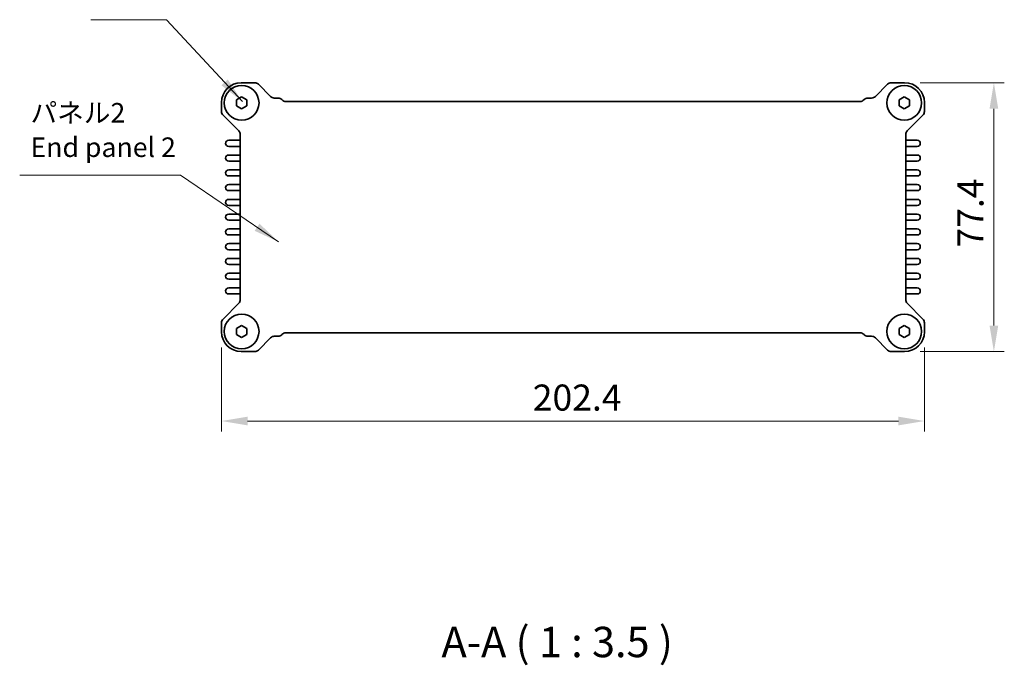
# Model space of a CAD drawing. Units: millimetres. Extents: x 43 to 4766, y 24 to 1008.
# Drawn here: x 1638 to 1922, y 337 to 523 of the extents above; entities that cross this region are included whole.
import ezdxf

# ---------------------------------------------------------------- set-up
doc = ezdxf.new("R2010")
doc.units = ezdxf.units.MM
doc.header["$LTSCALE"] = 3
doc.layers.get('Defpoints').update_dxf_attribs({"lineweight": 25})
for name, color, linetype, lineweight in [('Dimension (ISO)', 7, 'Continuous', 18), ('Symbol (ISO)', 7, 'Continuous', 18), ('Visible (ISO)', 7, 'Continuous', 35)]:
    doc.layers.add(name, color=color, linetype=linetype, lineweight=lineweight)
doc.styles.add('Note Text (TK)', font='txt')
doc.dimstyles.new('Default - Method 1b (TK)', dxfattribs={"dimscale": 3, "dimtxt": 2.5, "dimasz": 2.5, "dimexe": 1, "dimexo": 1.5, "dimgap": 1, "dimtad": 1, "dimtoh": 1, "dimrnd": 1e-08, "dimdsep": 46, "dimtxsty": 'Note Text (TK)', "dimcen": 0.09, "dimdle": 5, "dimclrd": 100, "dimclre": 100, "dimclrt": 7, "dimadec": 1, "dimazin": 1, "dimtfac": 1, "dimtmove": 0, "dimatfit": 3, "dimfxl": 1, "dimtolj": 1, "dimlwd": -1, "dimlwe": -1, "dimarcsym": 0})
doc.dimstyles.new('Default - Method 1b (TK)$7', dxfattribs={"dimscale": 3, "dimtxt": 2.5, "dimasz": 2.5, "dimexe": 1, "dimexo": 1.5, "dimgap": 1, "dimtad": 1, "dimtoh": 1, "dimrnd": 1e-08, "dimdsep": 46, "dimtxsty": 'Note Text (TK)', "dimcen": 0.09, "dimdle": 5, "dimclrd": 100, "dimclre": 100, "dimclrt": 7, "dimadec": 1, "dimazin": 1, "dimtfac": 1, "dimtmove": 0, "dimatfit": 3, "dimfxl": 1, "dimtolj": 1, "dimlwd": -1, "dimlwe": -1, "dimarcsym": 0})

# ---------------------------------------------------------------- blocks, each defined once
blk = doc.blocks.new('*D21')
at = {"layer": 'Defpoints', "color": 0}
for p in [(1893, 504.53), (1893, 427.13), (1918.7, 427.13)]:
    blk.add_point(p, dxfattribs=at)
at = {"layer": 'Dimension (ISO)', "color": 100}
for p, q in [((1897.5, 504.53), (1921.7, 504.53)), ((1918.7, 497.03), (1918.7, 434.63)), ((1897.5, 427.13), (1921.7, 427.13))]:
    blk.add_line(p, q, dxfattribs=at)
for points in [[(1917.45, 497.03), (1919.95, 497.03), (1918.7, 504.53)], [(1917.45, 434.63), (1919.95, 434.63), (1918.7, 427.13)]]:
    blk.add_solid(points, dxfattribs=at)
at = {"layer": 'Dimension (ISO)', "color": 7, "insert": (1911.95, 457.08), "char_height": 7.5, "attachment_point": 4, "rotation": 90, "style": 'Note Text (TK)'}
blk.add_mtext('\\A1;77.4', dxfattribs=at)
blk = doc.blocks.new('*D22')
at = {"layer": 'Defpoints', "color": 0}
for p in [(1696.3, 432.83), (1898.7, 432.83), (1696.3, 407.13)]:
    blk.add_point(p, dxfattribs=at)
at = {"layer": 'Dimension (ISO)', "color": 100}
for p, q in [((1696.3, 428.33), (1696.3, 404.13)), ((1898.7, 428.33), (1898.7, 404.13)), ((1891.2, 407.13), (1703.8, 407.13))]:
    blk.add_line(p, q, dxfattribs=at)
for points in [[(1703.8, 408.38), (1703.8, 405.88), (1696.3, 407.13)], [(1891.2, 408.38), (1891.2, 405.88), (1898.7, 407.13)]]:
    blk.add_solid(points, dxfattribs=at)
at = {"layer": 'Dimension (ISO)', "color": 7, "insert": (1785.93, 413.88), "char_height": 7.5, "attachment_point": 4, "style": 'Note Text (TK)'}
blk.add_mtext('\\A1;202.4', dxfattribs=at)

msp = doc.modelspace()

# ---------------------------------------------------------------- linework, layer by layer
at = {"layer": 'Visible (ISO)'}
for p, q in [((1701.9993, 504.5349), (1705.8524, 504.5349)), ((1706.913, 504.0956), (1710.4344, 500.5742)), ((1884.5643, 500.5742), (1888.0856, 504.0956)), ((1889.1463, 504.5349), (1892.9993, 504.5349)), ((1700.5993, 499.6009), (1702.0993, 500.467)), ((1700.5993, 497.8689), (1700.5993, 499.6009)), ((1702.0993, 500.467), (1703.5993, 499.6009)), ((1703.5993, 499.6009), (1703.5993, 497.8689)), ((1711.495, 500.1349), (1712.5765, 500.1349)), ((1713.6372, 499.6956), (1713.7585, 499.5742)), ((1714.8192, 499.1349), (1880.1795, 499.1349)), ((1881.2401, 499.5742), (1881.3615, 499.6956)), ((1882.4221, 500.1349), (1883.5036, 500.1349)), ((1891.3993, 499.6009), (1892.8993, 500.467)), ((1891.3993, 497.8689), (1891.3993, 499.6009)), ((1892.8993, 500.467), (1894.3993, 499.6009)), ((1894.3993, 499.6009), (1894.3993, 497.8689)), ((1696.2993, 496.232), (1696.2993, 498.8349)), ((1702.0993, 497.0029), (1700.5993, 497.8689)), ((1703.5993, 497.8689), (1702.0993, 497.0029)), ((1892.8993, 497.0029), (1891.3993, 497.8689)), ((1894.3993, 497.8689), (1892.8993, 497.0029)), ((1898.6993, 498.8349), (1898.6993, 496.232)), ((1701.26, 490.65), (1696.7387, 495.1713)), ((1898.26, 495.1713), (1893.7387, 490.65)), ((1698.3743, 487.9599), (1701.4993, 487.9599)), ((1701.6993, 442.0805), (1701.6993, 489.5893)), ((1893.2993, 489.5893), (1893.2993, 442.0805)), ((1893.4993, 487.9599), (1896.6243, 487.9599)), ((1701.4993, 486.2099), (1698.3743, 486.2099)), ((1896.6243, 486.2099), (1893.4993, 486.2099)), ((1698.3743, 483.7099), (1701.4993, 483.7099)), ((1893.4993, 483.7099), (1896.6243, 483.7099)), ((1701.4993, 481.9599), (1698.3743, 481.9599)), ((1698.3743, 479.4599), (1701.4993, 479.4599)), ((1896.6243, 481.9599), (1893.4993, 481.9599)), ((1893.4993, 479.4599), (1896.6243, 479.4599)), ((1701.4993, 477.7099), (1698.3743, 477.7099)), ((1896.6243, 477.7099), (1893.4993, 477.7099)), ((1698.3743, 475.2099), (1701.4993, 475.2099)), ((1701.4993, 473.4599), (1698.3743, 473.4599)), ((1893.4993, 475.2099), (1896.6243, 475.2099)), ((1896.6243, 473.4599), (1893.4993, 473.4599)), ((1698.3743, 470.9599), (1701.4993, 470.9599)), ((1893.4993, 470.9599), (1896.6243, 470.9599)), ((1701.4993, 469.2099), (1698.3743, 469.2099)), ((1896.6243, 469.2099), (1893.4993, 469.2099)), ((1698.3743, 466.7099), (1701.4993, 466.7099)), ((1701.4993, 464.9599), (1698.3743, 464.9599)), ((1893.4993, 466.7099), (1896.6243, 466.7099)), ((1896.6243, 464.9599), (1893.4993, 464.9599)), ((1698.3743, 462.4599), (1701.4993, 462.4599)), ((1893.4993, 462.4599), (1896.6243, 462.4599)), ((1701.4993, 460.7099), (1698.3743, 460.7099)), ((1896.6243, 460.7099), (1893.4993, 460.7099)), ((1698.3743, 458.2099), (1701.4993, 458.2099)), ((1701.4993, 456.4599), (1698.3743, 456.4599)), ((1893.4993, 458.2099), (1896.6243, 458.2099)), ((1896.6243, 456.4599), (1893.4993, 456.4599)), ((1698.3743, 453.9599), (1701.4993, 453.9599)), ((1893.4993, 453.9599), (1896.6243, 453.9599)), ((1701.4993, 452.2099), (1698.3743, 452.2099)), ((1896.6243, 452.2099), (1893.4993, 452.2099)), ((1698.3743, 449.7099), (1701.4993, 449.7099)), ((1701.4993, 447.9599), (1698.3743, 447.9599)), ((1893.4993, 449.7099), (1896.6243, 449.7099)), ((1896.6243, 447.9599), (1893.4993, 447.9599)), ((1698.3743, 445.4599), (1701.4993, 445.4599)), ((1893.4993, 445.4599), (1896.6243, 445.4599)), ((1701.4993, 443.7099), (1698.3743, 443.7099)), ((1896.6243, 443.7099), (1893.4993, 443.7099)), ((1696.7387, 436.4985), (1701.26, 441.0198)), ((1893.7387, 441.0198), (1898.26, 436.4985)), ((1696.2993, 432.8349), (1696.2993, 435.4378)), ((1700.5993, 433.8009), (1702.0993, 434.667)), ((1700.5993, 432.0689), (1700.5993, 433.8009)), ((1702.0993, 434.667), (1703.5993, 433.8009)), ((1703.5993, 433.8009), (1703.5993, 432.0689)), ((1891.3993, 433.8009), (1892.8993, 434.667)), ((1891.3993, 432.0689), (1891.3993, 433.8009)), ((1892.8993, 434.667), (1894.3993, 433.8009)), ((1894.3993, 433.8009), (1894.3993, 432.0689)), ((1898.6993, 435.4378), (1898.6993, 432.8349)), ((1702.0993, 431.2029), (1700.5993, 432.0689)), ((1703.5993, 432.0689), (1702.0993, 431.2029)), ((1710.4344, 431.0956), (1706.913, 427.5742)), ((1712.5765, 431.5349), (1711.495, 431.5349)), ((1713.7585, 432.0956), (1713.6372, 431.9742)), ((1880.1795, 432.5349), (1714.8192, 432.5349)), ((1881.3615, 431.9742), (1881.2401, 432.0956)), ((1883.5036, 431.5349), (1882.4221, 431.5349)), ((1888.0856, 427.5742), (1884.5643, 431.0956)), ((1892.8993, 431.2029), (1891.3993, 432.0689)), ((1894.3993, 432.0689), (1892.8993, 431.2029)), ((1705.8524, 427.1349), (1701.9993, 427.1349)), ((1892.9993, 427.1349), (1889.1463, 427.1349))]:
    msp.add_line(p, q, dxfattribs=at)
for centre in [(1702.0993, 498.7349), (1702.0993, 498.7349), (1892.8993, 498.7349), (1892.8993, 498.7349), (1702.0993, 432.9349), (1702.0993, 432.9349), (1892.8993, 432.9349), (1892.8993, 432.9349)]:
    msp.add_circle(centre, 5, dxfattribs=at)
for centre, radius, start, end in [((1701.9993, 498.8349), 5.7, 90, 180), ((1705.8524, 503.0349), 1.5, 45, 90), ((1889.1463, 503.0349), 1.5, 90, 135), ((1892.9993, 498.8349), 5.7, 0, 90), ((1711.495, 501.6349), 1.5, 225, 270), ((1712.5765, 498.6349), 1.5, 45, 90), ((1714.8192, 500.6349), 1.5, 225, 270), ((1880.1795, 500.6349), 1.5, 270, 315), ((1882.4221, 498.6349), 1.5, 90, 135), ((1883.5036, 501.6349), 1.5, 270, 315), ((1697.7993, 496.232), 1.5, 180, 225), ((1897.1993, 496.232), 1.5, 315, 0), ((1700.1993, 489.5893), 1.5, 0, 45), ((1894.7993, 489.5893), 1.5, 135, 180), ((1698.3743, 487.0849), 0.875, 90, 270), ((1701.4993, 488.4599), 0.5, 270, 293.578178), ((1893.4993, 488.4599), 0.5, 246.421822, 270), ((1896.6243, 487.0849), 0.875, 270, 90), ((1701.4993, 485.7099), 0.5, 66.421822, 90), ((1893.4993, 485.7099), 0.5, 90, 113.578178), ((1698.3743, 482.8349), 0.875, 90, 270), ((1701.4993, 484.2099), 0.5, 270, 293.578178), ((1893.4993, 484.2099), 0.5, 246.421822, 270), ((1896.6243, 482.8349), 0.875, 270, 90), ((1698.3743, 478.5849), 0.875, 90, 270), ((1701.4993, 481.4599), 0.5, 66.421822, 90), ((1701.4993, 479.9599), 0.5, 270, 293.578178), ((1893.4993, 481.4599), 0.5, 90, 113.578178), ((1893.4993, 479.9599), 0.5, 246.421822, 270), ((1896.6243, 478.5849), 0.875, 270, 90), ((1701.4993, 477.2099), 0.5, 66.421822, 90), ((1893.4993, 477.2099), 0.5, 90, 113.578178), ((1698.3743, 474.3349), 0.875, 90, 270), ((1701.4993, 475.7099), 0.5, 270, 293.578178), ((1701.4993, 472.9599), 0.5, 66.421822, 90), ((1893.4993, 475.7099), 0.5, 246.421822, 270), ((1893.4993, 472.9599), 0.5, 90, 113.578178), ((1896.6243, 474.3349), 0.875, 270, 90), ((1698.3743, 470.0849), 0.875, 90, 270), ((1701.4993, 471.4599), 0.5, 270, 293.578178), ((1893.4993, 471.4599), 0.5, 246.421822, 270), ((1896.6243, 470.0849), 0.875, 270, 90), ((1701.4993, 468.7099), 0.5, 66.421822, 90), ((1893.4993, 468.7099), 0.5, 90, 113.578178), ((1698.3743, 465.8349), 0.875, 90, 270), ((1701.4993, 467.2099), 0.5, 270, 293.578178), ((1701.4993, 464.4599), 0.5, 66.421822, 90), ((1893.4993, 467.2099), 0.5, 246.421822, 270), ((1893.4993, 464.4599), 0.5, 90, 113.578178), ((1896.6243, 465.8349), 0.875, 270, 90), ((1698.3743, 461.5849), 0.875, 90, 270), ((1701.4993, 462.9599), 0.5, 270, 293.578178), ((1893.4993, 462.9599), 0.5, 246.421822, 270), ((1896.6243, 461.5849), 0.875, 270, 90), ((1701.4993, 460.2099), 0.5, 66.421822, 90), ((1893.4993, 460.2099), 0.5, 90, 113.578178), ((1698.3743, 457.3349), 0.875, 90, 270), ((1701.4993, 458.7099), 0.5, 270, 293.578178), ((1701.4993, 455.9599), 0.5, 66.421822, 90), ((1893.4993, 458.7099), 0.5, 246.421822, 270), ((1893.4993, 455.9599), 0.5, 90, 113.578178), ((1896.6243, 457.3349), 0.875, 270, 90), ((1698.3743, 453.0849), 0.875, 90, 270), ((1701.4993, 454.4599), 0.5, 270, 293.578178), ((1893.4993, 454.4599), 0.5, 246.421822, 270), ((1896.6243, 453.0849), 0.875, 270, 90), ((1701.4993, 451.7099), 0.5, 66.421822, 90), ((1893.4993, 451.7099), 0.5, 90, 113.578178), ((1698.3743, 448.8349), 0.875, 90, 270), ((1701.4993, 450.2099), 0.5, 270, 293.578178), ((1701.4993, 447.4599), 0.5, 66.421822, 90), ((1893.4993, 450.2099), 0.5, 246.421822, 270), ((1893.4993, 447.4599), 0.5, 90, 113.578178), ((1896.6243, 448.8349), 0.875, 270, 90), ((1698.3743, 444.5849), 0.875, 90, 270), ((1701.4993, 445.9599), 0.5, 270, 293.578178), ((1893.4993, 445.9599), 0.5, 246.421822, 270), ((1896.6243, 444.5849), 0.875, 270, 90), ((1701.4993, 443.2099), 0.5, 66.421822, 90), ((1893.4993, 443.2099), 0.5, 90, 113.578178), ((1700.1993, 442.0805), 1.5, 315, 0), ((1894.7993, 442.0805), 1.5, 180, 225), ((1697.7993, 435.4378), 1.5, 135, 180), ((1897.1993, 435.4378), 1.5, 0, 45), ((1701.9993, 432.8349), 5.7, 180, 270), ((1711.495, 430.0349), 1.5, 90, 135), ((1712.5765, 433.0349), 1.5, 270, 315), ((1714.8192, 431.0349), 1.5, 90, 135), ((1880.1795, 431.0349), 1.5, 45, 90), ((1882.4221, 433.0349), 1.5, 225, 270), ((1883.5036, 430.0349), 1.5, 45, 90), ((1892.9993, 432.8349), 5.7, 270, 0), ((1705.8524, 428.6349), 1.5, 270, 315), ((1889.1463, 428.6349), 1.5, 225, 270)]:
    msp.add_arc(centre, radius, start, end, dxfattribs=at)

# ---------------------------------------------------------------- texts
at = {"layer": 'Symbol (ISO)', "color": 7, "insert": (1641.306, 481.4008), "char_height": 5.625, "width": 69.802634, "attachment_point": 7, "line_spacing_factor": 1.058182, "style": 'Note Text (TK)'}
msp.add_mtext('パネル2\\PEnd panel 2', dxfattribs=at)
at = {"layer": 'Symbol (ISO)', "color": 7, "insert": (1759.6483, 336.3979), "char_height": 8.75, "attachment_point": 7, "style": 'Note Text (TK)'}
msp.add_mtext('A-A ( 1 : 3.5 )', dxfattribs=at)

# ---------------------------------------------------------------- dimensions: what is measured, and where the dimension line sits
at = {"layer": 'Dimension (ISO)', "color": 100}
for base, p1, p2, angle, picture, middle in [((1918.6993, 427.1349), (1892.9993, 504.5349), (1892.9993, 427.1349), 90, '*D21', (1918.6993, 465.8349)), ((1696.2993, 407.1349), (1898.6993, 432.8349), (1696.2993, 432.8349), 180, '*D22', (1797.4993, 407.1349))]:
    dim = msp.add_linear_dim(base=base, p1=p1, p2=p2, angle=angle, dimstyle='Default - Method 1b (TK)', override={"dimtoh": 0, "dimtofl": 0, "dimatfit": 1}, dxfattribs=at)
    dim.commit()
    dim.dimension.update_dxf_attribs({"geometry": picture, "text_midpoint": middle, "dimtype": 160})

# ---------------------------------------------------------------- leaders
at = {"layer": 'Symbol (ISO)', "color": 100, "annotation_type": 0, "has_hookline": 1, "hookline_direction": 1}
for points, text_width in [([(1702.3013, 499.1363), (1680.4557, 522.6901), (1672.9557, 522.6901)], 14.2685), ([(1712.7567, 458.7101), (1684.4609, 477.8944), (1676.9609, 477.8944)], 38.7678)]:
    msp.add_leader(points, dimstyle='Default - Method 1b (TK)$7', override={"dimgap": 0, "dimtad": 1}, dxfattribs=dict(at, text_width=text_width))

doc.saveas('drawing.dxf')
